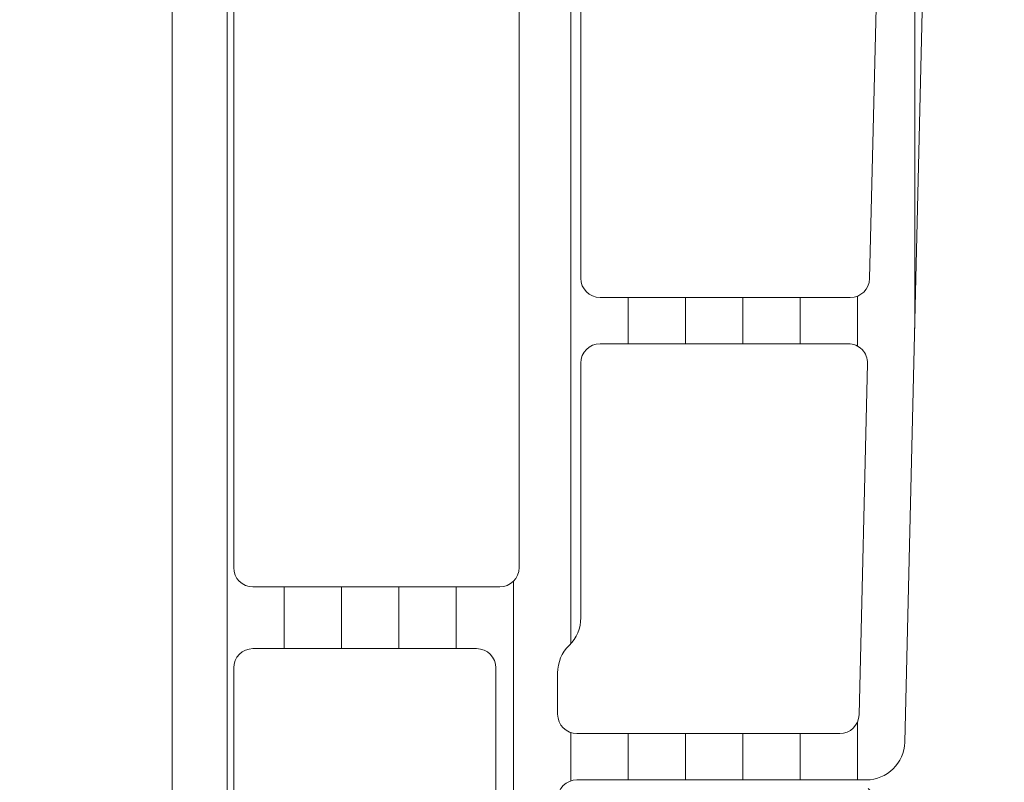
# Model space of a CAD drawing. Units: millimetres. Extents: x 0 to 1050, y 0 to 1485.
# Drawn here: x 433 to 458, y 974 to 993 of the extents above; entities that cross this region are included whole.
import ezdxf
from ezdxf import colors
from ezdxf.entities.mleader import LeaderData, LeaderLine
from ezdxf.enums import TextEntityAlignment as Align
from ezdxf.math import Vec2, Vec3

# ---------------------------------------------------------------- set-up
doc = ezdxf.new("R2010")
doc.units = ezdxf.units.MM
for name, color, linetype, lineweight in [('0S-Profile Aluminium', 254, 'Continuous', 0), ('0S-Profile EPDM', 22, 'Continuous', 0), ('0S-Profile PVC-U', 22, 'Continuous', 0), ('0S-Shading EPDM', 25, 'Continuous', 0), ('0S-Shading PVC-U', 253, 'Continuous', 0)]:
    doc.layers.add(name, color=color, linetype=linetype, lineweight=lineweight)
doc.layers.add('Penosil Premium Elastic Gunfoam', color=3, linetype='Continuous')
doc.layers.add('Window System', color=7, linetype='Continuous')
doc.styles.get("Standard").update_dxf_attribs({"font": 'arial.ttf'})

# ---------------------------------------------------------------- blocks, each defined once
blk = doc.blocks.new('284341__44A1F50F_B295_4AF5_85DC_42788A0DDA85___8B6B0596_E192_4F0C_94B1_1C82CBE512CB_')
at = {"layer": '0S-Shading PVC-U'}
h = blk.add_hatch(dxfattribs=at)
h.set_pattern_fill('ANSI31', color=256, scale=0.4680000000000001, angle=45, style=0)
h.set_pattern_definition([(90, (0, 0), (-1.485899999999999, 3e-16), [])])
edge = h.paths.add_edge_path()
edge.add_arc((-14.76410641168058, 39.49981073693539), 0.5000000000000285, 90, 119.9999999999989)
edge.add_line((-15.01410641168059, 39.93282343882763), (-19.24904737710767, 37.48777913243595))
edge.add_arc((-18.99904737710767, 37.05476643054375), 0.4999999999999795, 120.0000000000013, 181.379188037598)
edge.add_line((-19.49890252636146, 37.04273190668818), (-18.99890058189726, 16.27510124871958))
edge.add_arc((-17.99919028338945, 16.29917029643076), 1, 181.3791880375996, 270)
edge.add_line((-17.99919028338945, 15.29917029643076), (-10.49919028338945, 15.29917029643064))
edge.add_ellipse((-10.49919028338945, 14.79917029643064), major_axis=(0, 0.5), ratio=1, start_angle=270, end_angle=360, ccw=False)
edge.add_line((-9.999190283389453, 14.79917029643064), (-9.999190283389453, 9.199383249588948))
edge.add_ellipse((-10.1991902833895, 9.199383249588948), major_axis=(0, 0.1999999999999922), ratio=1, start_angle=180, end_angle=270, ccw=False)
edge.add_line((-10.1991902833895, 8.99938324958896), (-10.49919028338968, 8.99938324958896))
edge.add_arc((-10.49919028338968, 8.499383249589073), 0.4999999999998864, 90, 180)
edge.add_line((-10.99919028338968, 8.499383249589073), (-10.99919028338945, 8.09938324958867))
edge.add_arc((-10.49919028338945, 8.099383249588925), 0.5, 180, 270)
edge.add_line((-10.49919028338945, 7.599383249588925), (-9.907132779609126, 7.599383249588925))
edge.add_ellipse((-9.907132779609126, 7.399383249588936), major_axis=(0, 0.2000000000000028), ratio=1, start_angle=279.9999999999952, end_angle=360, ccw=False)
edge.add_line((-9.710171229006617, 7.434112885122317), (-8.982056688740384, 3.304770130310942))
edge.add_arc((-5.042825676691564, 3.999362840978676), 3.999999999999996, 190.0000000000002, 270.5524425235917)
edge.add_line((-5.004258510418367, -0.0004512264106609), (-0.2984045627949854, -0.000829702598935))
edge.add_arc((-0.2983804347923069, 0.2991702964307024), 0.2999999999999333, 269.9953918909232, 360.0403432461901)
edge.add_line((0.0016194908394027, 0.2993815331563496), (-5.761853570001099e-08, 2.599475964102794))
edge.add_arc((-0.2000000080395239, 2.599335139618858), 0.1999999999998112, 0.0403432462444002, 89.99539189092317)
edge.add_line((-0.1999839227044049, 2.799335138971798), (-0.7999841054192985, 2.799383394991878))
edge.add_arc((-0.8000001907544174, 2.599383395638966), 0.1999999999997424, 89.99539189092317, 180.0403432462082)
edge.add_line((-1.000000141175405, 2.599242571155144), (-0.9997185914480724, 2.199383612218582))
edge.add_ellipse((-1.199718541869287, 2.199242787734817), major_axis=(0, 0.20000000000001), ratio=1, start_angle=179.9953918909232, end_angle=270.0403432461992, ccw=False)
edge.add_line((-1.199734627204406, 1.99924278838165), (-1.998597895333432, 1.999307038298411))
edge.add_line((-1.998597895333432, 1.999307038298411), (-3.693885817815043, 2.298232039101208))
edge.add_ellipse((-2.999293108030315, 6.23746304614491), major_axis=(0, 3.999999994917614), ratio=1, start_angle=90.0183751991782, end_angle=170.0000000000064, ccw=False)
edge.add_line((-6.999292897241047, 6.236180215263062), (-6.999377339798911, 6.499480873352409))
edge.add_ellipse((-5.999377395422469, 6.499801581071835), major_axis=(0, 0.9999999958033264), ratio=1, start_angle=-0.004608109057187448, end_angle=90.0183751991782, ccw=False)
edge.add_line((-5.999296968747557, 7.499801573640951), (-1.000080484293675, 7.499399503279164))
edge.add_arc((-1.00000005761808, 8.499399500044943), 1.000000000000033, 269.9953918909232, 359.9999999999999)
edge.add_line((-5.7618081e-08, 8.499399500044943), (-5.76185357e-08, 41.28999970495374))
edge.add_arc((-0.4449176555713166, 41.31281558292961), 0.4455022258707587, 357.0643790984658, 457.1022899698792)
edge.add_line((-0.500000057618081, 41.75489946890664), (-1.318959384948129, 41.76475157023823))
edge.add_ellipse((-1.271203376423272, 42.1097799883838), major_axis=(0, 0.348317736669062), ratio=1, start_angle=93.25440303736428, end_angle=172.1196562275235, ccw=False)
edge.add_line((-1.618959384878735, 42.09000616069636), (-1.618907954545193, 44.48999969140425))
edge.add_arc((-2.00646138916727, 44.53657658943822), 0.3903422499779494, 353.1469541246124, 466.7425502628444)
edge.add_line((-2.118907968094163, 44.91037177266757), (-3.699002977354211, 44.95161398516935))
edge.add_arc((-3.774828614652506, 44.25528564464221), 0.7004446338526252, 83.78534827603835, 185.348097421145)
edge.add_line((-4.472224077192777, 44.18999970495329), (-4.384940684992898, 41.75787775947543))
edge.add_arc((-2.760931482774367, 41.49595058701928), 1.644995967338874, 170.8379897867926, 243.3409517702743)
edge.add_line((-3.499008853677651, 40.02583034461676), (-2.501265780310177, 39.44977859922628))
edge.add_ellipse((-3.001268718471919, 38.58375489179686), major_axis=(0, 1.000000000000025), ratio=1, start_angle=269.9991381130726, end_angle=329.9998056125959, ccw=False)
edge.add_line((-2.001268718585151, 38.58373984903222), (-2.001297059099442, 36.69974259047962))
edge.add_ellipse((-2.301297059065518, 36.69974710330695), major_axis=(0, 0.2999999999999972), ratio=1, start_angle=180, end_angle=269.9991381134955, ccw=False)
edge.add_line((-2.301297059065518, 36.39974710330696), (-4.099002977354302, 36.39974710330696))
edge.add_arc((-4.099002977354302, 35.99974710330696), 0.4000000000000128, 90, 270)
edge.add_line((-4.099002977354302, 35.59974710330696), (-1.899002977354256, 35.59974710330696))
edge.add_ellipse((-1.899002977354257, 35.29974710330693), major_axis=(0, 0.3000000000000043), ratio=1, start_angle=270, end_angle=360, ccw=False)
edge.add_line((-1.599002977354302, 35.29974710330693), (-1.599002977354302, 20.79974710330703))
edge.add_ellipse((-2.099002977354302, 20.799747103307), major_axis=(0, 0.5000000000000142), ratio=1, start_angle=180, end_angle=270, ccw=False)
edge.add_line((-2.099002977354302, 20.299747103307), (-8.49999787120305, 20.299747103307))
edge.add_ellipse((-8.499997871202822, 20.79974710330686), major_axis=(0, 0.4999999999998508), ratio=1, start_angle=90, end_angle=179.999999999974, ccw=False)
edge.add_line((-8.999997871202593, 20.79974710330686), (-8.999997871202822, 35.299747103307))
edge.add_ellipse((-8.699997871202868, 35.299747103307), major_axis=(0, 0.2999999999999936), ratio=1, start_angle=360, end_angle=450, ccw=False)
edge.add_line((-8.699997871202868, 35.599747103307), (-6.52066382047451, 35.59974710330701))
edge.add_arc((-6.499190283389679, 35.99917029643065), 0.4000000000000349, 266.9226630513766, 449.9999999999674)
edge.add_line((-6.499190283389453, 36.39917029643068), (-8.297703641906992, 36.39974710330696))
edge.add_ellipse((-8.297703641906992, 36.69974710330696), major_axis=(0, 0.2999999999999971), ratio=1, start_angle=90.0008618865046, end_angle=180, ccw=False)
edge.add_line((-8.597703641873068, 36.69974259047979), (-8.597731994942023, 38.5845744665834))
edge.add_ellipse((-7.597731995055255, 38.58458950934102), major_axis=(0, 0.999999999999974), ratio=1, start_angle=30.00019438740651, end_angle=90.0008618865046, ccw=False)
edge.add_line((-8.097734933216998, 39.45061321677034), (-7.101437448514387, 40.02583034461678))
edge.add_arc((-7.934228557017603, 41.5906638426175), 1.772637838608663, 298.0215291525446, 365.4127905950976)
edge.add_line((-6.169495032409258, 41.75787775947543), (-6.130925904945798, 44.18999970495332))
edge.add_arc((-6.877932391553941, 44.23945573770888), 0.7486418303907523, 356.2122247172523, 451.7996573546359)
edge.add_line((-6.901443324837827, 44.98772829916423), (-8.481538334097877, 44.98315441436251))
edge.add_arc((-8.493032710829768, 44.49476081813756), 0.4885288379717235, 88.65178879332252, 180.5584046731745)
edge.add_line((-8.981538347646845, 44.48999969140425), (-8.981486917313305, 42.09000616069636))
edge.add_ellipse((-9.303304100323658, 42.09903626555171), major_axis=(0, 0.3219438492570096), ratio=1, start_angle=183.8857436350502, end_angle=268.39271735562954, ccw=False)
edge.add_line((-9.28148691724391, 41.77783250997452), (-10.10000531787796, 41.77357634694335))
edge.add_arc((-10.12695534642921, 41.30116277228554), 0.4731816665508968, 86.73495605447695, 181.3518190444135)
edge.add_line((-10.60000531787796, 41.28999970495325), (-10.60000531787796, 40.50009157993654))
edge.add_ellipse((-11.10000523900521, 40.49981073693525), major_axis=(0, 0.4999999999999462), ratio=1, start_angle=180.0000000000261, end_angle=270.0321822390581, ccw=False)
edge.add_line((-11.10000523900498, 39.99981073693532), (-14.76410641168058, 39.99981073693542))
edge = h.paths.add_edge_path()
edge.add_ellipse((-17.78225272747704, 36.37164250300137), major_axis=(0, 0.4999999999999948), ratio=1, start_angle=30.000000000000625, end_angle=91.37918803759811, ccw=False)
edge.add_line((-18.03225272747704, 36.80465520489358), (-14.69367665625668, 38.73218299832286))
edge.add_ellipse((-14.44367665625668, 38.29917029643062), major_axis=(0, 0.500000000000028), ratio=1, start_angle=360, end_angle=389.9999999999989, ccw=False)
edge.add_line((-14.44367665625668, 38.79917029643065), (-11.09919028338959, 38.79917029643065))
edge.add_ellipse((-11.09919028338959, 38.29917029643065), major_axis=(0, 0.5), ratio=1, start_angle=270, end_angle=360, ccw=False)
edge.add_line((-10.59919028338959, 38.29917029643065), (-10.59919028338959, 28.29917029643059))
edge.add_ellipse((-11.09919028338959, 28.29917029643059), major_axis=(0, 0.4999999999999787), ratio=1, start_angle=180, end_angle=270, ccw=False)
edge.add_line((-11.09919028338959, 27.79917029643062), (-17.58789970442922, 27.79917029643082))
edge.add_ellipse((-17.58789970442922, 28.29917029643082), major_axis=(0, 0.4999999999999929), ratio=1, start_angle=91.37918803759959, end_angle=180, ccw=False)
edge.add_line((-18.08775485368301, 28.28713577257523), (-18.28210787673083, 36.3596079791458))
edge = h.paths.add_edge_path()
edge.add_ellipse((-17.53493245477329, 26.09917029643077), major_axis=(0, 0.4999999999999917), ratio=1, start_angle=0, end_angle=91.37918803759959, ccw=False)
edge.add_line((-17.53493245477329, 26.59917029643077), (-11.09919028338959, 26.59917029643068))
edge.add_ellipse((-11.09919028338959, 26.09917029643066), major_axis=(0, 0.5000000000000142), ratio=1, start_angle=270, end_angle=360, ccw=False)
edge.add_line((-10.59919028338959, 26.09917029643066), (-10.59919028338959, 19.49917032093529))
edge.add_arc((-9.599190249037974, 19.49917032093529), 1.000000034351543, 180, 225.5729959992385)
edge.add_ellipse((-10.99919027305668, 18.07088461072283), major_axis=(0, 0.9999999999607568), ratio=1, start_angle=269.9917790280059, end_angle=315.57299599915575, ccw=False)
edge.add_line((-9.999190283389453, 18.07074112769442), (-9.999190283389453, 16.99917029643058))
edge.add_ellipse((-10.49919028338945, 16.99917029643058), major_axis=(0, 0.5), ratio=1, start_angle=180, end_angle=270, ccw=False)
edge.add_line((-10.49919028338945, 16.49917029643058), (-17.31584064937874, 16.4991702964308))
edge.add_ellipse((-17.31584064937851, 16.9991702964308), major_axis=(0, 0.4999999999999965), ratio=1, start_angle=91.3791880375988, end_angle=179.999999999974, ccw=False)
edge.add_line((-17.81569579863253, 16.98713577257521), (-18.03478760402709, 26.08713577257518))
edge = h.paths.add_edge_path()
edge.add_ellipse((-7.899190283389543, 18.19942928534257), major_axis=(0, 0.5), ratio=1, start_angle=360, end_angle=450, ccw=False)
edge.add_line((-7.899190283389543, 18.69942928534257), (-2.099190283389589, 18.69942928534249))
edge.add_ellipse((-2.099190283389589, 18.19942928534249), major_axis=(0, 0.5), ratio=1, start_angle=270, end_angle=360, ccw=False)
edge.add_line((-1.599190283389589, 18.19942928534246), (-1.599190283389589, 9.799170155627904))
edge.add_ellipse((-2.099190283389589, 9.799170155627904), major_axis=(0, 0.5000000000000023), ratio=1, start_angle=179.9953918909492, end_angle=270, ccw=False)
edge.add_line((-2.099230496727159, 9.299170157245044), (-7.899230496727113, 9.299636631962697))
edge.add_ellipse((-7.899190283389543, 9.799636630345587), major_axis=(0, 0.5000000000000043), ratio=1, start_angle=90, end_angle=179.9953918909492, ccw=False)
edge.add_line((-8.399190283389544, 9.799636630345587), (-8.399190283389544, 18.19942928534257))
at = {"layer": '0S-Profile Aluminium', "color": 7}
for points in [[(-10.59919028338959, 38.29917029643065), (-10.59919028338959, 28.29917029643059)], [(-18.08775485368301, 28.28713577257523), (-18.28210787673083, 36.3596079791458)], [(-11.09919028338959, 27.79917029643062), (-17.58789970442922, 27.79917029643082)], [(-17.53493245477329, 26.59917029643077), (-11.09919028338959, 26.59917029643068)], [(-17.81569579863253, 16.98713577257521), (-18.03478760402709, 26.08713577257518)], [(-10.59919028338959, 26.09917029643066), (-10.59919028338959, 19.49917032093529)], [(-7.899190283389543, 18.69942928534257), (-2.099190283389589, 18.69942928534249)], [(-8.399190283389544, 9.799636630345587), (-8.399190283389544, 18.19942928534257)], [(-1.599190283389589, 18.19942928534246), (-1.599190283389589, 9.799170155627904)], [(-9.999190283389453, 18.07074112769442), (-9.999190283389453, 16.99917029643058)], [(-10.49919028338945, 16.49917029643058), (-17.31584064937874, 16.4991702964308)]]:
    blk.add_lwpolyline(points, dxfattribs=at)
at = {"layer": '0S-Profile Aluminium', "color": 7, "extrusion": (0, 0, -1)}
for centre, radius, start, end in [((17.58789970442922, 28.29917029643082), 0.4999999999999929, 270, 358.6208119624004), ((11.09919028338959, 28.29917029643059), 0.4999999999999787, 180, 270), ((17.53493245477329, 26.09917029643077), 0.4999999999999917, 358.6208119624004, 90), ((11.09919028338959, 26.09917029643066), 0.5000000000000142, 90, 180), ((10.99919027305668, 18.07088461072283), 0.9999999999607568, 134.4270040008443, 180.0082209719941), ((7.899190283389543, 18.19942928534257), 0.5, 0, 90), ((2.099190283389589, 18.19942928534249), 0.5, 90, 180), ((17.31584064937851, 16.9991702964308), 0.4999999999999965, 270.000000000026, 358.6208119624012), ((10.49919028338945, 16.99917029643058), 0.5, 180, 270)]:
    blk.add_arc(centre, radius, start, end, dxfattribs=at)
at = {"layer": '0S-Profile Aluminium', "color": 7}
blk.add_arc((-9.599190249037974, 19.49917032093529), 1.000000034351543, 180, 225.5729959992385, dxfattribs=at)
at = {"layer": '0S-Profile PVC-U', "color": 7}
for points in [[(-5.7618081e-08, 8.499399500044943), (-5.76185357e-08, 41.28999970495374)], [(-19.49890252636146, 37.04273190668818), (-18.99890058189726, 16.27510124871958)], [(-8.999997871202593, 20.79974710330686), (-8.999997871202822, 35.299747103307)], [(-1.599002977354302, 35.29974710330693), (-1.599002977354302, 20.79974710330703)], [(-2.099002977354302, 20.299747103307), (-8.49999787120305, 20.299747103307)], [(-17.99919028338945, 15.29917029643076), (-10.49919028338945, 15.29917029643064)]]:
    blk.add_lwpolyline(points, dxfattribs=at)
at = {"layer": '0S-Profile PVC-U', "color": 7, "extrusion": (0, 0, -1)}
for centre, radius, start, end in [((8.499997871202822, 20.79974710330686), 0.4999999999998508, 270.000000000026, 0), ((2.099002977354302, 20.799747103307), 0.5000000000000142, 180, 270), ((10.49919028338945, 14.79917029643064), 0.5, 90, 180)]:
    blk.add_arc(centre, radius, start, end, dxfattribs=at)
at = {"layer": '0S-Profile PVC-U', "color": 7}
blk.add_arc((-17.99919028338945, 16.29917029643076), 1, 181.3791880375996, 270, dxfattribs=at)
blk = doc.blocks.new('156520__18B7A715_1F4B_4D02_921B_ECED16728194_')
at = {"layer": '0S-Profile PVC-U', "color": 7, "true_color": 0xffffff}
blk.add_blockref('284341__44A1F50F_B295_4AF5_85DC_42788A0DDA85___8B6B0596_E192_4F0C_94B1_1C82CBE512CB_', (0, 0), dxfattribs=at)
blk = doc.blocks.new('284201__87EC2E85_BABD_482B_AB64_A51CA24DBF7D_')
at = {"layer": '0S-Shading EPDM'}
h = blk.add_hatch(dxfattribs=at)
h.set_pattern_fill('ANSI37', color=256, scale=0.625, angle=90, style=0)
h.set_pattern_definition([(135, (0, 0), (-1.403165018917055, -1.403165018917055), []), (225, (0, 0), (1.403165018917055, -1.403165018917055), [])])
edge = h.paths.add_edge_path()
edge.add_ellipse((17.40808618373921, -4.967878402638576), major_axis=(0, 1.186136127446788), ratio=1, start_angle=198.6555768496248, end_angle=263.75029306223945, ccw=False)
edge.add_line((17.78750562129994, -6.091693246478768), (14.54616588070257, -7.186025968629678))
edge.add_line((14.54616588070257, -7.186025968629678), (6.49637053943934, -10.07580446183678))
edge.add_line((6.49637053943934, -10.07580446183678), (-3.401506308609214, -14.40861319198973))
edge.add_ellipse((-3.599776112731888, -13.94960438513186), major_axis=(0, 0.4999999999999106), ratio=1, start_angle=90.06652927700469, end_angle=203.3620301346325, ccw=False)
edge.add_line((-4.099775775661555, -13.95018496246774), (-4.100410580336757, -13.40348411139183))
edge.add_ellipse((-3.600410917406407, -13.40290353405629), major_axis=(0, 0.5000000000003973), ratio=1, start_angle=23.92089622350619, end_angle=90.06652927696098, ccw=False)
edge.add_line((-3.803148415141322, -12.94585046600778), (-0.5991454232237174, -11.54409361871955))
edge.add_arc((-1, -10.62795192210399), 1.000000000000019, 293.631613074411, 360.0000000000001)
edge.add_line((0, -10.62795192210413), (0, -5.400009602400387))
edge.add_line((0, -5.400009602400387), (-1.799479302241707, -5.400001526503928))
edge.add_line((-1.799479302241707, -5.400001526503928), (-1.937420662715567, -5.914802551894438))
edge.add_ellipse((-2.21457489711679, -5.800036944621666), major_axis=(0, 0.2999760228071321), ratio=1, start_angle=157.4963437862932, end_angle=247.50625302005972, ccw=False)
edge.add_line((-2.329388436152839, -6.077171326308927), (-3.599514778926504, -5.228004456191513))
edge.add_ellipse((-3.099793601011242, -4.362140035178697), major_axis=(0, 0.9997211867479623), ratio=1, start_angle=89.99238364320911, end_angle=150.0092257960997, ccw=False)
edge.add_line((-4.099514778926504, -4.362007141738274), (-4.099484247370355, -3.637645975647501))
edge.add_ellipse((-3.099747115389618, -3.637853926735346), major_axis=(0, 0.99973715360811), ratio=1, start_angle=389.99130270022425, end_angle=449.98808214765626, ccw=False)
edge.add_line((-3.599484261348834, -2.77198028626978), (-2.329388436153067, -1.922813416152507))
edge.add_ellipse((-2.21457596513801, -2.199961163306795), major_axis=(0, 0.299987961847291), ratio=1, start_angle=292.4987200623248, end_angle=382.50249072735244, ccw=False)
edge.add_line((-1.937420662715339, -2.085166931777564), (-1.799448784663582, -2.599983215957195))
edge.add_line((-1.799448784663582, -2.599983215957195), (0, -2.599991291861442))
edge.add_line((0, -2.599991291861442), (0, 0))
edge.add_line((0, 0), (0.8004004329486633, -1.421e-13))
edge.add_ellipse((0.8004004329486633, -0.5000000000000853), major_axis=(0, 0.4999999999999469), ratio=1, start_angle=270, end_angle=360, ccw=False)
edge.add_line((1.300400432948663, -0.5), (1.300400432948663, -2.799765231855474))
edge.add_arc((1.800400432948663, -2.799765231855474), 0.4999999999999996, 180, 270)
edge.add_line((1.800400432948663, -3.299765231855473), (10.68185315168171, -3.299765231855473))
edge.add_arc((10.68185315168171, -2.799765231855417), 0.5000000000000587, 270, 362.5000079312492)
edge.add_line((11.18137725945371, -2.777955469025414), (10.20408855574828, 19.6055647718053))
edge.add_arc((7.70646801688872, 19.49651595765516), 2.50000000000003, 2.500007931252424, 64.99999999999935)
edge.add_line((8.763013671240513, 21.76228542524682), (0.2040651602785601, 25.75338866166271))
edge.add_arc((-0.0072439705918441, 25.3002347681443), 0.5000000000001101, 64.99999999999888, 90)
edge.add_line((-0.0072439705918441, 25.80023476814441), (-4.099995802242119, 25.80023476814459))
edge.add_line((-4.099995802242119, 25.80023476814459), (-4.099995802242119, 28.29785742267214))
edge.add_line((-4.099995802242119, 28.29785742267214), (-2.549604297431642, 29.19297637889297))
edge.add_ellipse((-2.299604296684265, 28.7599636774323), major_axis=(0, 0.4999999999999805), ratio=1, start_angle=270, end_angle=390.00000009889516, ccw=False)
edge.add_line((-1.799604296684265, 28.75996367743208), (-0.1022334967333336, 28.75996367743204))
edge.add_line((-0.1022334967333336, 28.75996367743204), (-0.1022334967331062, 26.76644216099481))
edge.add_arc((0.3977665032668938, 26.76644216099484), 0.4999999999999934, 180, 244.9999999999947)
edge.add_line((0.1864573723964895, 26.31328826747651), (8.974322802110917, 22.21543931876511))
edge.add_ellipse((7.706468016888947, 19.49651595765522), major_axis=(0, 2.999999999999902), ratio=1, start_angle=272.50000793125315, end_angle=335.0000000000017, ccw=False)
edge.add_line((10.70361266352006, 19.62737453463542), (10.73194650187338, 18.97842500531445))
edge.add_arc((11.23147060964538, 19.00023476814448), 0.5000000000000018, 182.5000079312522, 270)
edge.add_line((11.23147060964538, 18.50023476814448), (12.20000000000004, 18.50023476814448))
edge.add_ellipse((12.20000000000004, 18.40023476814451), major_axis=(0, 0.0999999999999695), ratio=1, start_angle=270, end_angle=360, ccw=False)
edge.add_line((12.29999999999995, 18.40023476814454), (12.29999999999995, 18.10023476814439))
edge.add_ellipse((12.20000000000004, 18.10023476814443), major_axis=(0, 0.0999999999999428), ratio=1, start_angle=180, end_angle=270, ccw=False)
edge.add_line((12.20000000000004, 18.00023476814448), (11.29696223204359, 18.00023476814448))
edge.add_arc((11.29696223204359, 17.50023476814448), 0.5000000000000107, 90, 182.5000079312552)
edge.add_line((10.79743812427182, 17.47842500531443), (11.78158158024985, -5.062094375749012))
edge.add_arc((12.28110568802185, -5.040284612919037), 0.5000000000001033, 182.5000079312458, 273.2171542309279)
edge.add_line((12.30916590475453, -5.539496616217263), (17.44290875850765, -5.250933969135018))
edge.add_arc((17.32735329126853, -4.840516144260647), 0.4263752537184519, 285.7248665381368, 429.2409792149733)
edge.add_line((17.47847699581189, -4.441821420306922), (17.24587359947713, -4.443060996349714))
edge.add_line((17.24587359947713, -4.443060996349714), (15.36329507289906, -4.741198861712888))
edge.add_line((15.36329507289906, -4.741198861712888), (12.51401001219597, -4.340772658981819))
edge.add_ellipse((12.55576043967926, -4.043692027157931), major_axis=(0, 0.299999999999882), ratio=1, start_angle=55.40231275766621, end_angle=172.0002898351106, ccw=False)
edge.add_ellipse((14.7783319214866, -5.576808985598348), major_axis=(0, 3.000050295827764), ratio=1, start_angle=341.9916000009655, end_angle=415.4023127576835, ccw=False)
edge.add_line((15.70581674038021, -2.72372754823661), (17.96070813594861, -3.357302987689507))
edge.add_ellipse((17.79977901613824, -4.132515275713899), major_axis=(0, 0.7917400287385773), ratio=1, start_angle=276.7983370582104, end_angle=348.2723368938854, ccw=False)
edge.add_line((18.5859522765736, -4.0387929321476), (18.5871729796986, -5.097003305072177))
edge = h.paths.add_edge_path()
edge.add_line((-2.120783187325514, -4.777476722908119), (-0.4411151970170977, -4.496824265151559))
edge.add_arc((-0.5027350128361832, -3.999775626262163), 0.5008536224520999, 277.0669812878793, 442.9378556914857)
edge.add_line((-0.4411571586870196, -3.502721787124215), (-2.120783334263705, -3.222076916029124))
edge.add_arc((-2.203184846361182, -3.715240165677669), 0.4999999999998804, 80.51420806159713, 120.0002183391003)
edge.add_line((-2.45318649645651, -3.28222841647269), (-2.591547783687019, -3.362112045913278))
edge.add_arc((-2.292092690348226, -3.999776840835153), 0.7044783485738418, 115.1553172518283, 244.8446827481717)
edge.add_line((-2.591547783687019, -4.637441635757028), (-2.453186520879398, -4.717325251096923))
edge.add_arc((-2.203184870784299, -4.284313501891801), 0.5000000000000177, 239.9997816609304, 279.4858118471823)
edge = h.paths.add_edge_path()
edge.add_arc((9.799999999999953, -5.299761652639858), 0.4999999999999876, 0, 90.00005124085328)
edge.add_line((9.799999552839154, -4.799761652640086), (1.799999552839154, -4.799768807213808))
edge.add_arc((1.799999999999954, -5.299768807213608), 0.4999999999999895, 90.00005124085328, 180)
edge.add_line((1.299999999999954, -5.299768807213582), (1.299999999999954, -9.988166370485146))
edge.add_arc((1.799999999999954, -9.988166370485146), 0.5000000000000009, 180, 293.2589183303924)
edge.add_line((1.99744343266957, -10.44753124821918), (9.99744343266957, -7.008984816134046))
edge.add_arc((9.799999999999953, -6.549619938400041), 0.4999999999999986, 293.2589183303937, 359.9999999999999)
edge.add_line((10.29999999999995, -6.549619938400013), (10.29999999999995, -5.299761652639858))
blk = doc.blocks.new('284201__4598C85F_2D1A_4870_A12B_25FBB84E0242_')
at = {"layer": '0S-Profile EPDM', "color": 7, "true_color": 0xffffff}
blk.add_blockref('284201__87EC2E85_BABD_482B_AB64_A51CA24DBF7D_', (0, 0), dxfattribs=at)
blk = doc.blocks.new('_TagCircle')
at = {"color": 0, "linetype": 'ByBlock', "lineweight": -2, "transparency": 16777216}
blk.add_circle((0, 0), 4, dxfattribs=at)
at = {"color": 0, "transparency": 16777216}
blk.add_attdef('TAGNUMBER', text='', height=3, dxfattribs=at).set_placement((0, -1.5), align=Align.CENTER)

msp = doc.modelspace()

# ---------------------------------------------------------------- block references
at = {"layer": 'Window System', "color": 7, "true_color": 0xffffff, "extrusion": (0, 7e-16, -1)}
for name, p in [('156520__18B7A715_1F4B_4D02_921B_ECED16728194_', (-436.9133912161342, 958.3845249577926)), ('284201__4598C85F_2D1A_4870_A12B_25FBB84E0242_', (-470.51339121614, 976.1345249577926))]:
    msp.add_blockref(name, p, dxfattribs=at)

# ---------------------------------------------------------------- leaders
at = {"layer": 'Penosil Premium Elastic Gunfoam', "color": 7}
ml = msp.add_multileader_block('Standard', dxfattribs=at)
ml.set_content('_TagCircle', color=7, scale=5)
ml.set_attribute('TAGNUMBER', '1', width=0)
ml.set_leader_properties()
ml.build(insert=Vec2(0, 0))
ml.multileader.update_dxf_attribs({"dogleg_length": 3, "arrow_head_size": 12.5, "scale": 5, "block_connection_type": 1})
ctx = ml.context
ctx.base_point, ctx.scale, ctx.char_height, ctx.arrow_head_size, ctx.landing_gap_size, ctx.plane_origin = Vec3(279.9620261457922, 1065.769423945507), 5, 12.5, 12.5, 10, Vec3(512.4069585768675, 969.9664481950149)
ctx.attachment_type = 1
notes = []
notes.append((ctx, [(0, (1, 1, 0), (334.9620261457922, 1065.769423945507), (-1, 0), 15, [(0, [(506.7297383031919, 969.9664481950149)], 0, [])])]))
ctx.block.insert = Vec3(299.9620261457922, 1065.769423945507)
for ctx, leaders in notes:
    for number, flags, end, landing, length, lines in leaders:
        leader = LeaderData()
        leader.index, (leader.has_last_leader_line, leader.has_dogleg_vector, leader.attachment_direction) = number, flags
        leader.last_leader_point, leader.dogleg_vector, leader.dogleg_length = Vec3(end), Vec3(landing), length
        for number, points, colour, breaks in lines:
            line = LeaderLine()
            line.index, line.vertices, line.color, line.breaks = number, Vec3.list(points), colors.encode_raw_color(colour), breaks
            leader.lines.append(line)
        ctx.leaders.append(leader)

doc.saveas('drawing.dxf')
